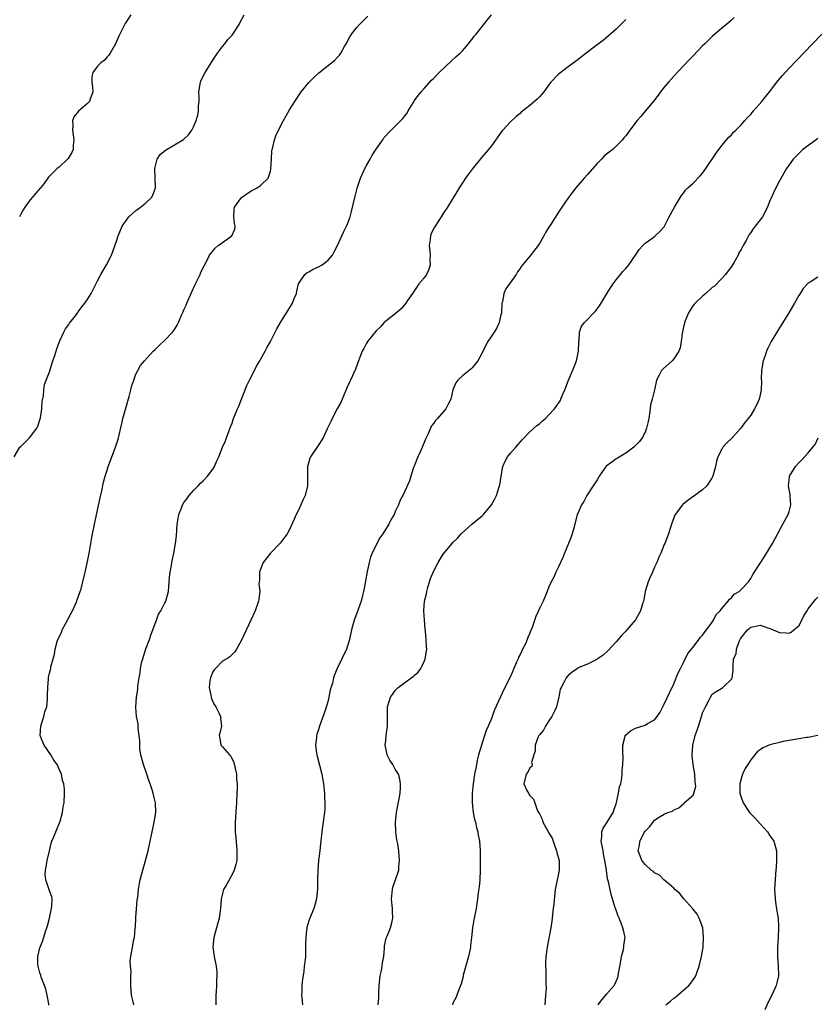
# Model space of a CAD drawing. Units: inches. Extents: x 2604000 to 2607000, y 1476000 to 1479000.
# Drawn here: x 2604239 to 2604405, y 1477937 to 1478142 of the extents above; entities that cross this region are included whole.
import ezdxf

# ---------------------------------------------------------------- set-up
doc = ezdxf.new("R2010")
doc.units = ezdxf.units.IN
doc.header["$MEASUREMENT"] = 0
doc.layers.add('LD26041476_10ft', color=93, linetype='Continuous')

msp = doc.modelspace()

# ---------------------------------------------------------------- linework, layer by layer
at = {"layer": 'LD26041476_10ft'}
for points, elevation in [([(2604237.61, 1478051), (2604238.85, 1478053), (2604239, 1478053.2), (2604239.93, 1478054.07), (2604240.82, 1478055), (2604242.38, 1478057), (2604242.57, 1478057.43), (2604243.07, 1478058.93), (2604243.11, 1478059.11), (2604243.4, 1478061), (2604243.49, 1478062.51), (2604243.73, 1478063.72), (2604243.8, 1478065), (2604243.94, 1478066.06), (2604244.3, 1478067), (2604245, 1478068.72), (2604245.71, 1478071), (2604246.08, 1478072.08), (2604246.5, 1478073.5), (2604247.06, 1478075), (2604247.96, 1478077), (2604248.33, 1478077.67), (2604249, 1478078.58), (2604249.16, 1478078.84), (2604250.39, 1478080.4), (2604250.92, 1478081.08), (2604251, 1478081.17), (2604251.76, 1478082.24), (2604252.39, 1478083), (2604253, 1478083.88), (2604253.67, 1478085), (2604255, 1478087.68), (2604255.69, 1478089), (2604256.88, 1478091), (2604257.88, 1478093), (2604258.21, 1478093.79), (2604259, 1478096.09), (2604259.29, 1478097), (2604260.13, 1478099), (2604261, 1478100.31), (2604261.51, 1478101), (2604263, 1478102.29), (2604263.94, 1478103), (2604265, 1478103.84), (2604266.23, 1478105), (2604266.52, 1478105.48), (2604267.04, 1478107), (2604267.03, 1478109), (2604266.95, 1478111), (2604267, 1478111.28), (2604267.43, 1478113), (2604268.04, 1478113.96), (2604269.12, 1478114.88), (2604271, 1478115.96), (2604272.91, 1478117.09), (2604273.96, 1478118.04), (2604274.65, 1478119), (2604275, 1478119.68), (2604275.57, 1478121), (2604275.89, 1478122.11), (2604276.05, 1478123), (2604276.04, 1478124.04), (2604276.13, 1478125), (2604276.14, 1478125.86), (2604276.1, 1478127), (2604276.45, 1478129), (2604276.6, 1478129.4), (2604277.39, 1478131), (2604279, 1478133.57), (2604279.98, 1478135), (2604281, 1478136.4), (2604281.49, 1478137), (2604282.15, 1478137.85), (2604283, 1478138.79), (2604283.18, 1478139), (2604284.48, 1478141), (2604284.65, 1478141.35), (2604285.55, 1478143)], 8760), ([(2604261.95, 1478143), (2604260.77, 1478141.23), (2604260.37, 1478140.37), (2604259.46, 1478138.54), (2604258.77, 1478137), (2604257.64, 1478135), (2604257.38, 1478134.62), (2604257, 1478134.24), (2604256.42, 1478133.58), (2604255.69, 1478133), (2604255, 1478132.3), (2604254.03, 1478131), (2604253.84, 1478130.16), (2604253.83, 1478129), (2604253.93, 1478127.93), (2604253.99, 1478127), (2604253.47, 1478125.47), (2604253.35, 1478125), (2604253, 1478124.64), (2604251.04, 1478122.96), (2604250.16, 1478121.84), (2604249.82, 1478121), (2604249.88, 1478119.88), (2604249.81, 1478119), (2604249.96, 1478118.04), (2604250.08, 1478117), (2604249.91, 1478115.91), (2604249.91, 1478115), (2604249.66, 1478114.34), (2604248.91, 1478113.09), (2604247, 1478111.31), (2604246.57, 1478111), (2604244.79, 1478109.21), (2604244.66, 1478109), (2604243.58, 1478107.58), (2604243.12, 1478107), (2604242.12, 1478105.88), (2604241.4, 1478105), (2604241, 1478104.54), (2604239.83, 1478103), (2604239.55, 1478102.45), (2604239, 1478101.51), (2604238.73, 1478101)], 8750), ([(2604262.56, 1477937), (2604262.42, 1477937.58), (2604262.1, 1477939), (2604261.93, 1477941), (2604261.95, 1477941.96), (2604261.94, 1477943), (2604261.99, 1477943.99), (2604261.89, 1477945), (2604261.83, 1477946.17), (2604261.91, 1477947), (2604262.28, 1477949), (2604262.55, 1477950.55), (2604262.67, 1477951), (2604262.84, 1477952.84), (2604262.88, 1477953.12), (2604263, 1477955.16), (2604263.27, 1477958.73), (2604263.37, 1477959.37), (2604263.55, 1477961), (2604263.75, 1477962.25), (2604263.91, 1477963), (2604264.42, 1477965), (2604265.02, 1477966.98), (2604265.56, 1477969), (2604265.98, 1477971), (2604266.36, 1477973), (2604266.78, 1477975), (2604267.13, 1477977), (2604267.08, 1477979), (2604266.67, 1477980.67), (2604266.61, 1477981), (2604266.48, 1477981.52), (2604265.97, 1477983), (2604265.66, 1477983.66), (2604265.28, 1477985), (2604264.56, 1477987), (2604264.02, 1477989), (2604263.84, 1477990.16), (2604263.78, 1477991), (2604263.82, 1477991.82), (2604263.68, 1477993), (2604263.45, 1477994.55), (2604263.47, 1477995), (2604263.44, 1477995.44), (2604263.11, 1477997), (2604262.95, 1477998.95), (2604263.12, 1478001), (2604263.4, 1478002.6), (2604263.38, 1478003.38), (2604263.64, 1478005), (2604263.91, 1478006.09), (2604263.93, 1478007), (2604264.16, 1478008.16), (2604264.4, 1478009), (2604264.56, 1478009.44), (2604265.09, 1478011.09), (2604265.79, 1478013), (2604266.08, 1478013.92), (2604267, 1478016.35), (2604267.27, 1478017), (2604267.72, 1478018.28), (2604268.18, 1478019), (2604269, 1478020.67), (2604269.19, 1478021), (2604269.75, 1478023), (2604269.95, 1478025), (2604270.01, 1478025.99), (2604270.15, 1478027), (2604270.41, 1478028.41), (2604270.49, 1478029), (2604270.9, 1478031), (2604271.24, 1478033), (2604271.41, 1478034.59), (2604271.6, 1478037), (2604271.78, 1478038.22), (2604271.93, 1478039), (2604272.53, 1478040.53), (2604272.7, 1478041), (2604273, 1478041.49), (2604273.63, 1478042.37), (2604274.11, 1478043), (2604275, 1478044.02), (2604275.96, 1478045), (2604276.46, 1478045.54), (2604277, 1478046.06), (2604277.91, 1478047), (2604279, 1478048.48), (2604279.35, 1478049), (2604279.84, 1478050.16), (2604280.24, 1478051), (2604281.05, 1478053), (2604281.63, 1478054.37), (2604281.84, 1478055), (2604282.31, 1478056.31), (2604282.71, 1478057.29), (2604283, 1478058.06), (2604283.32, 1478059), (2604284.13, 1478061), (2604284.4, 1478061.6), (2604284.99, 1478063), (2604286.12, 1478065.88), (2604286.65, 1478067), (2604287.7, 1478069), (2604288.13, 1478069.87), (2604288.8, 1478071), (2604289, 1478071.39), (2604289.91, 1478073), (2604290.28, 1478073.72), (2604290.99, 1478075), (2604292.32, 1478077.68), (2604293.08, 1478079), (2604294.35, 1478081), (2604295.36, 1478082.64), (2604295.6, 1478083), (2604295.97, 1478083.97), (2604296.4, 1478085), (2604296.53, 1478085.47), (2604296.87, 1478087), (2604297, 1478087.25), (2604298.16, 1478089), (2604298.63, 1478089.37), (2604299, 1478089.55), (2604299.92, 1478090.08), (2604301, 1478090.58), (2604301.77, 1478091), (2604303, 1478091.92), (2604303.92, 1478093), (2604304.3, 1478093.7), (2604304.99, 1478095), (2604305.9, 1478097), (2604306.23, 1478097.77), (2604306.86, 1478099), (2604307, 1478099.34), (2604307.59, 1478101), (2604307.9, 1478102.1), (2604308.55, 1478105), (2604309.03, 1478106.97), (2604309.74, 1478109), (2604310.39, 1478110.39), (2604310.66, 1478111), (2604311, 1478111.66), (2604311.77, 1478113), (2604312.2, 1478113.8), (2604313, 1478115.04), (2604314.38, 1478117), (2604314.62, 1478117.38), (2604315, 1478117.83), (2604315.56, 1478118.44), (2604316.17, 1478119), (2604317, 1478119.81), (2604318.16, 1478121), (2604318.59, 1478121.41), (2604319, 1478121.99), (2604319.44, 1478122.56), (2604319.69, 1478123), (2604320.73, 1478124.73), (2604321, 1478125.15), (2604321.77, 1478126.23), (2604322.36, 1478127), (2604323, 1478127.69), (2604324.56, 1478129.44), (2604325, 1478129.8), (2604325.57, 1478130.43), (2604326.13, 1478131), (2604328.6, 1478133.4), (2604329.69, 1478134.31), (2604330.48, 1478135), (2604331, 1478135.54), (2604332.25, 1478137), (2604332.56, 1478137.44), (2604333, 1478137.98), (2604333.44, 1478138.56), (2604333.87, 1478139), (2604336.1, 1478141.9), (2604337, 1478143)], 8780), ([(2604244.88, 1477936.88), (2604244.85, 1477937.15), (2604244.52, 1477939), (2604244.24, 1477940.24), (2604243.99, 1477941), (2604243.29, 1477942.71), (2604243.19, 1477943), (2604243.16, 1477943.16), (2604243, 1477943.62), (2604242.71, 1477944.71), (2604242.62, 1477945), (2604242.6, 1477945.4), (2604242.58, 1477947), (2604243, 1477948.81), (2604243.05, 1477949), (2604243.64, 1477950.36), (2604244.2, 1477952.2), (2604244.47, 1477953), (2604244.57, 1477953.43), (2604244.98, 1477955), (2604245.44, 1477957), (2604245.51, 1477957.51), (2604245.56, 1477959), (2604245.46, 1477959.46), (2604245, 1477960.68), (2604244.88, 1477961.12), (2604244.24, 1477963), (2604244.13, 1477964.13), (2604244.14, 1477965), (2604244.31, 1477965.69), (2604244.52, 1477967), (2604244.98, 1477969.02), (2604245.37, 1477970.63), (2604245.5, 1477971), (2604245.91, 1477971.91), (2604246.3, 1477973), (2604247.22, 1477975.22), (2604247.7, 1477977), (2604247.82, 1477978.18), (2604248.03, 1477979), (2604248.13, 1477981), (2604248.11, 1477981.89), (2604247.96, 1477983), (2604247.69, 1477983.69), (2604247.49, 1477985), (2604247, 1477986), (2604246.59, 1477987), (2604245.92, 1477987.92), (2604245.28, 1477989), (2604243.89, 1477991), (2604243.62, 1477991.62), (2604243.08, 1477993), (2604243.16, 1477995), (2604243.84, 1477997), (2604244.06, 1477997.94), (2604244.44, 1477999), (2604244.6, 1478000.6), (2604244.61, 1478001), (2604244.59, 1478001.41), (2604244.62, 1478003), (2604244.79, 1478004.79), (2604244.79, 1478005), (2604244.81, 1478005.19), (2604245, 1478006.03), (2604245.25, 1478007), (2604245.3, 1478007.3), (2604245.77, 1478009), (2604246.06, 1478009.94), (2604246.18, 1478011), (2604246.62, 1478012.62), (2604246.76, 1478013), (2604247, 1478013.46), (2604247.49, 1478014.51), (2604247.66, 1478015), (2604248.41, 1478016.41), (2604248.84, 1478017.16), (2604249.53, 1478018.47), (2604249.79, 1478019), (2604250.68, 1478021), (2604250.75, 1478021.25), (2604251.4, 1478023), (2604251.56, 1478023.56), (2604251.96, 1478025), (2604252.44, 1478027), (2604252.86, 1478028.86), (2604253.35, 1478031.35), (2604253.62, 1478033), (2604253.78, 1478034.22), (2604253.98, 1478035), (2604254.26, 1478036.26), (2604254.38, 1478037), (2604255.53, 1478042.47), (2604255.92, 1478043.92), (2604256.27, 1478045.73), (2604256.6, 1478047), (2604257, 1478048.23), (2604257.23, 1478049), (2604257.73, 1478050.27), (2604257.97, 1478051), (2604258.71, 1478053), (2604259.28, 1478054.72), (2604260.06, 1478057.94), (2604260.3, 1478059), (2604260.87, 1478061.13), (2604261.58, 1478063.58), (2604261.94, 1478065), (2604262.13, 1478065.87), (2604262.53, 1478067), (2604263, 1478068.2), (2604263.38, 1478069), (2604263.98, 1478070.02), (2604264.78, 1478071), (2604266.57, 1478073), (2604267, 1478073.38), (2604267.81, 1478074.19), (2604269, 1478075.27), (2604270.62, 1478077), (2604271, 1478077.55), (2604271.57, 1478078.43), (2604271.87, 1478079), (2604272.5, 1478080.5), (2604272.83, 1478081.17), (2604273, 1478081.63), (2604273.43, 1478082.57), (2604273.58, 1478083), (2604274.61, 1478085.39), (2604275.25, 1478086.75), (2604275.75, 1478087.75), (2604276.34, 1478089), (2604276.53, 1478089.47), (2604277.2, 1478090.8), (2604277.69, 1478091.69), (2604278.34, 1478093), (2604279.52, 1478094.48), (2604280.14, 1478095), (2604281, 1478095.6), (2604282.96, 1478097.04), (2604283.58, 1478098.42), (2604283.66, 1478099), (2604283.55, 1478099.55), (2604283.41, 1478101), (2604283.43, 1478102.57), (2604283.5, 1478103), (2604284.98, 1478105), (2604287, 1478106.35), (2604287.44, 1478106.56), (2604288.21, 1478107), (2604289, 1478107.53), (2604290.55, 1478109), (2604291, 1478110.46), (2604291.11, 1478110.89), (2604291.19, 1478113), (2604291.29, 1478114.71), (2604291.35, 1478115), (2604291.5, 1478115.5), (2604291.84, 1478117), (2604292.16, 1478117.84), (2604292.66, 1478119), (2604293.71, 1478121), (2604295, 1478123.22), (2604296.09, 1478125), (2604297.43, 1478127), (2604299, 1478128.9), (2604300.04, 1478129.96), (2604301.09, 1478130.91), (2604304.44, 1478133.56), (2604305, 1478134.18), (2604305.41, 1478134.59), (2604305.66, 1478135), (2604306.39, 1478136.39), (2604306.75, 1478137), (2604307.55, 1478138.45), (2604307.88, 1478139), (2604309, 1478140.39), (2604309.52, 1478141), (2604311.29, 1478142.71)], 8770), ([(2604365, 1478142.03), (2604363.94, 1478141), (2604363, 1478140.06), (2604360.31, 1478137.69), (2604359, 1478136.74), (2604357.95, 1478135.95), (2604357, 1478135.23), (2604355.76, 1478134.24), (2604355, 1478133.65), (2604353, 1478132.18), (2604351.19, 1478130.81), (2604351, 1478130.64), (2604349.42, 1478129), (2604349, 1478128.47), (2604347.93, 1478127), (2604347.52, 1478126.48), (2604347, 1478125.95), (2604346.52, 1478125.48), (2604345, 1478124.16), (2604343.24, 1478122.76), (2604343, 1478122.51), (2604342.18, 1478121.82), (2604341, 1478120.72), (2604339.39, 1478119), (2604339.21, 1478118.79), (2604337, 1478115.76), (2604336.41, 1478115), (2604335, 1478113.36), (2604333, 1478110.86), (2604332.2, 1478109.8), (2604331.63, 1478109), (2604331, 1478108.05), (2604330.33, 1478107), (2604329.84, 1478106.16), (2604327.85, 1478103), (2604327, 1478101.68), (2604326.58, 1478101), (2604325.28, 1478099), (2604325.17, 1478098.83), (2604324.5, 1478097.5), (2604324.33, 1478097), (2604324.28, 1478096.28), (2604324.08, 1478095), (2604324.2, 1478093.8), (2604324.25, 1478093), (2604324.19, 1478092.19), (2604324.28, 1478091), (2604323.98, 1478090.02), (2604323.49, 1478089), (2604323, 1478088.3), (2604321.93, 1478087), (2604321.53, 1478086.47), (2604320.56, 1478085), (2604319.55, 1478083.55), (2604319.18, 1478083), (2604318.21, 1478081.79), (2604317, 1478080.79), (2604315, 1478079.29), (2604314.7, 1478079), (2604313.89, 1478078.11), (2604313, 1478077.27), (2604311.2, 1478075), (2604311, 1478074.69), (2604310.42, 1478073.58), (2604310.07, 1478073), (2604309.54, 1478071.54), (2604309.36, 1478071), (2604308.7, 1478069.3), (2604307.65, 1478067), (2604307.46, 1478066.54), (2604307, 1478065.5), (2604305.97, 1478063), (2604305.66, 1478062.34), (2604305, 1478061.16), (2604303.85, 1478059), (2604303.61, 1478058.39), (2604302.84, 1478056.84), (2604302, 1478055), (2604300.83, 1478053.17), (2604299.35, 1478051), (2604299.24, 1478050.76), (2604298.76, 1478049.24), (2604298.71, 1478049), (2604298.74, 1478045), (2604298.24, 1478043), (2604297.83, 1478042.17), (2604297.35, 1478041), (2604297, 1478040.23), (2604296.36, 1478039), (2604295.96, 1478038.04), (2604295, 1478035.88), (2604294.47, 1478035), (2604293.85, 1478034.15), (2604293, 1478033.06), (2604291, 1478030.94), (2604289.52, 1478029), (2604289, 1478027.76), (2604288.75, 1478027), (2604288.7, 1478025.3), (2604288.64, 1478025), (2604288.6, 1478024.6), (2604288.76, 1478023), (2604288.59, 1478021.41), (2604288.51, 1478021), (2604287.81, 1478019), (2604286.94, 1478017), (2604285, 1478012.84), (2604283.97, 1478011), (2604283.58, 1478010.42), (2604283, 1478009.87), (2604282.57, 1478009.43), (2604281.89, 1478009), (2604281, 1478008.47), (2604279.53, 1478007), (2604279.3, 1478006.7), (2604279, 1478006.28), (2604278.49, 1478005), (2604278.4, 1478004.4), (2604278.23, 1478003), (2604278.58, 1478001.42), (2604278.65, 1478001), (2604278.73, 1478000.73), (2604279, 1478000.05), (2604279.39, 1477999.39), (2604279.64, 1477999), (2604280.27, 1477997.73), (2604280.6, 1477997), (2604280.59, 1477996.59), (2604280.79, 1477995), (2604280.5, 1477993.5), (2604280.32, 1477993), (2604280.47, 1477992.47), (2604280.69, 1477991), (2604281, 1477990.67), (2604282.47, 1477989), (2604282.75, 1477988.75), (2604283.41, 1477987.41), (2604283.94, 1477985), (2604283.95, 1477983.95), (2604284.06, 1477983), (2604284.09, 1477981.91), (2604284.02, 1477981), (2604283.93, 1477979), (2604283.84, 1477978.16), (2604283.64, 1477975), (2604283.69, 1477973), (2604283.81, 1477971.81), (2604283.94, 1477970.06), (2604284.04, 1477969), (2604283.98, 1477967), (2604283.81, 1477966.19), (2604283.45, 1477965), (2604283, 1477964.12), (2604281.9, 1477962.1), (2604281.26, 1477961), (2604281, 1477960.13), (2604280.74, 1477959), (2604280.61, 1477957), (2604280.34, 1477955), (2604279.78, 1477953), (2604279.19, 1477951), (2604278.99, 1477949), (2604279.27, 1477947), (2604279.33, 1477946.67), (2604279.7, 1477945), (2604279.83, 1477943.83), (2604279.86, 1477943), (2604279.79, 1477942.21), (2604279.77, 1477941), (2604279.72, 1477939.72), (2604279.65, 1477939), (2604279.63, 1477938.37), (2604279.66, 1477937)], 8790), ([(2604387.56, 1478142.44), (2604387, 1478141.9), (2604385.97, 1478141), (2604385, 1478140.23), (2604383, 1478138.53), (2604381.42, 1478137), (2604381, 1478136.59), (2604379, 1478134.49), (2604378.29, 1478133.71), (2604377, 1478132.38), (2604375, 1478130.25), (2604373.88, 1478129), (2604373, 1478127.96), (2604372.23, 1478127), (2604371.73, 1478126.27), (2604370.86, 1478125.14), (2604369.05, 1478122.95), (2604368.13, 1478121.87), (2604367.37, 1478121), (2604365.84, 1478119), (2604365, 1478117.85), (2604364.61, 1478117.39), (2604364.32, 1478117), (2604363, 1478115.65), (2604362.31, 1478115), (2604361.54, 1478114.46), (2604361, 1478113.99), (2604360.44, 1478113.56), (2604359.92, 1478113), (2604359, 1478112.08), (2604357, 1478109.75), (2604356.3, 1478109), (2604354.56, 1478107), (2604353.89, 1478106.11), (2604353.09, 1478105), (2604351.7, 1478103), (2604351.43, 1478102.57), (2604351, 1478101.93), (2604349.33, 1478099.33), (2604349, 1478098.84), (2604348.3, 1478097.7), (2604347.94, 1478097), (2604347, 1478095.41), (2604346.72, 1478095), (2604345, 1478092.79), (2604343.31, 1478090.69), (2604343, 1478090.21), (2604342.47, 1478089.53), (2604342.15, 1478089), (2604340.03, 1478085.97), (2604339.63, 1478085), (2604339.31, 1478083.31), (2604339.21, 1478083), (2604339.08, 1478081), (2604339, 1478080.58), (2604338.65, 1478079), (2604338.12, 1478077.88), (2604337.61, 1478077), (2604337, 1478076.1), (2604336.28, 1478075), (2604335.2, 1478073), (2604335, 1478072.55), (2604334.17, 1478071), (2604333, 1478069.52), (2604332.75, 1478069.25), (2604332.36, 1478069), (2604331, 1478067.9), (2604330.01, 1478067), (2604329.59, 1478066.41), (2604328.99, 1478065), (2604328.54, 1478063), (2604328.01, 1478061.99), (2604327.54, 1478061), (2604325.79, 1478059), (2604325.39, 1478058.61), (2604325, 1478058.03), (2604324.56, 1478057.44), (2604324.35, 1478057), (2604323.82, 1478055.82), (2604323.28, 1478054.72), (2604323, 1478054.03), (2604322.22, 1478052.22), (2604321.66, 1478051), (2604320.9, 1478049.1), (2604320.79, 1478048.79), (2604320.22, 1478047), (2604319.97, 1478046.03), (2604319, 1478043.87), (2604318.59, 1478043), (2604318.03, 1478041.97), (2604317.67, 1478041), (2604317, 1478039.64), (2604316.74, 1478039), (2604316.08, 1478037.92), (2604315.64, 1478037), (2604314.38, 1478035), (2604313.81, 1478034.19), (2604313.13, 1478033), (2604312.15, 1478031), (2604311.87, 1478030.13), (2604311.54, 1478029), (2604311.15, 1478027.15), (2604310.81, 1478025.19), (2604310.7, 1478024.7), (2604310.39, 1478023), (2604310.17, 1478022.17), (2604309.88, 1478021), (2604309, 1478018.47), (2604308.42, 1478017), (2604307.9, 1478015), (2604307.46, 1478013), (2604306.83, 1478011), (2604305.85, 1478009), (2604304.9, 1478007), (2604304.35, 1478005.65), (2604304.15, 1478005), (2604303.91, 1478003.91), (2604303.47, 1478002.53), (2604303.17, 1478001), (2604303, 1478000.31), (2604302.44, 1477998.44), (2604301.22, 1477995), (2604301, 1477994.23), (2604300.67, 1477993.33), (2604300.61, 1477993), (2604300.61, 1477992.61), (2604300.42, 1477991), (2604300.58, 1477989.42), (2604300.65, 1477989), (2604300.71, 1477988.71), (2604301.71, 1477985), (2604302.07, 1477983), (2604302.27, 1477981), (2604302.28, 1477980.28), (2604302.35, 1477979), (2604302.31, 1477977.69), (2604302.24, 1477977), (2604302.09, 1477976.09), (2604301.69, 1477973), (2604301.53, 1477971), (2604301.46, 1477970.54), (2604301.31, 1477969), (2604301.03, 1477967), (2604300.84, 1477965), (2604300.81, 1477963), (2604300.83, 1477961.17), (2604300.61, 1477959), (2604300.26, 1477957.74), (2604300.01, 1477957), (2604299.11, 1477954.89), (2604298.64, 1477953.36), (2604298.57, 1477953), (2604298.53, 1477952.53), (2604298.34, 1477951), (2604298.32, 1477949.68), (2604298.33, 1477948.33), (2604298.27, 1477947), (2604298.13, 1477945.87), (2604298.06, 1477945), (2604297.93, 1477943.93), (2604297.7, 1477942.3), (2604297.56, 1477941), (2604297.53, 1477939.53), (2604297.49, 1477939), (2604297.53, 1477938.47), (2604297.71, 1477937)], 8800), ([(2604313.43, 1477937), (2604313.55, 1477938.45), (2604313.58, 1477939), (2604313.59, 1477939.59), (2604313.66, 1477941), (2604313.87, 1477943), (2604314.12, 1477944.12), (2604314.27, 1477945), (2604314.32, 1477945.68), (2604314.61, 1477947), (2604314.76, 1477948.76), (2604314.75, 1477949), (2604314.77, 1477949.23), (2604315.13, 1477950.87), (2604315.28, 1477951.28), (2604316, 1477953), (2604316.24, 1477953.76), (2604316.49, 1477955), (2604316.41, 1477956.41), (2604316.42, 1477957), (2604316.38, 1477957.62), (2604316.22, 1477959), (2604316.39, 1477961), (2604316.52, 1477961.48), (2604317.03, 1477962.97), (2604317.71, 1477965), (2604317.75, 1477965.75), (2604317.91, 1477967), (2604317.81, 1477967.81), (2604317.74, 1477969), (2604317.5, 1477970.5), (2604317.33, 1477971.33), (2604317.1, 1477973), (2604317.03, 1477975), (2604317.25, 1477977), (2604317.53, 1477978.47), (2604317.84, 1477979.84), (2604317.99, 1477981), (2604318.1, 1477982.1), (2604318.06, 1477983), (2604317.95, 1477983.95), (2604317.64, 1477985), (2604317, 1477986.04), (2604316.46, 1477987), (2604315.89, 1477987.89), (2604315.28, 1477989), (2604315, 1477990.37), (2604314.91, 1477991), (2604315, 1477991.97), (2604315.12, 1477993), (2604315.38, 1477995), (2604315.36, 1477997), (2604315.41, 1477999), (2604316.03, 1478001), (2604316.41, 1478001.59), (2604317, 1478002.38), (2604317.62, 1478003), (2604319, 1478004.04), (2604320.71, 1478005.29), (2604321, 1478005.59), (2604321.76, 1478006.24), (2604322.32, 1478007), (2604323, 1478008.42), (2604323.25, 1478009), (2604323.55, 1478011), (2604323.51, 1478011.51), (2604323.44, 1478013), (2604323.28, 1478014.72), (2604323.21, 1478015.21), (2604323.07, 1478017), (2604322.95, 1478019), (2604323.1, 1478021), (2604323.47, 1478022.53), (2604323.57, 1478023), (2604323.81, 1478023.81), (2604324.14, 1478025), (2604324.31, 1478025.69), (2604325, 1478027.33), (2604325.91, 1478029), (2604327, 1478030.78), (2604328.81, 1478033), (2604329, 1478033.21), (2604329.94, 1478034.06), (2604330.74, 1478035), (2604332.95, 1478037), (2604335.19, 1478038.81), (2604335.36, 1478039), (2604337.02, 1478041), (2604337.71, 1478042.29), (2604338.07, 1478043), (2604338.58, 1478044.58), (2604338.73, 1478045), (2604338.79, 1478045.21), (2604339.03, 1478047), (2604339.38, 1478049), (2604339.89, 1478050.11), (2604340.36, 1478051), (2604341, 1478051.81), (2604342.08, 1478053), (2604343.43, 1478054.57), (2604345, 1478056.24), (2604346.48, 1478057.52), (2604347, 1478057.9), (2604347.57, 1478058.43), (2604348.25, 1478059), (2604349, 1478059.73), (2604350.16, 1478061), (2604351.32, 1478062.68), (2604351.48, 1478063), (2604351.77, 1478063.77), (2604352.29, 1478065), (2604353.05, 1478067), (2604354.25, 1478069.75), (2604354.71, 1478071), (2604355, 1478072.29), (2604355.13, 1478073), (2604355.19, 1478074.81), (2604355.2, 1478075), (2604355.26, 1478075.26), (2604355.35, 1478077), (2604355.78, 1478078.22), (2604356.4, 1478079), (2604358.68, 1478081.32), (2604359.52, 1478082.48), (2604361, 1478084.91), (2604361.81, 1478086.19), (2604362.36, 1478087), (2604363, 1478087.88), (2604363.91, 1478089), (2604364.41, 1478089.59), (2604365, 1478090.23), (2604365.65, 1478091), (2604367.02, 1478093), (2604367.81, 1478094.19), (2604368.55, 1478095), (2604369, 1478095.46), (2604370.59, 1478096.59), (2604371.14, 1478097), (2604372.11, 1478097.89), (2604373, 1478098.91), (2604373.06, 1478099), (2604374.06, 1478101), (2604375.12, 1478103), (2604376.6, 1478105.4), (2604377, 1478105.9), (2604377.46, 1478106.54), (2604377.91, 1478107), (2604379, 1478107.99), (2604380.49, 1478109.51), (2604381, 1478110.09), (2604381.69, 1478111), (2604383.8, 1478114.2), (2604385, 1478115.79), (2604386.47, 1478117.53), (2604387, 1478118.04), (2604387.44, 1478118.56), (2604387.89, 1478119), (2604389, 1478120.11), (2604389.8, 1478121), (2604390.35, 1478121.65), (2604391, 1478122.28), (2604391.31, 1478122.69), (2604391.61, 1478123), (2604393.33, 1478125), (2604394.06, 1478125.94), (2604394.92, 1478127), (2604396.69, 1478129.31), (2604397.61, 1478130.39), (2604399, 1478131.91), (2604403.89, 1478137), (2604405.79, 1478139)], 8810), ([(2604405, 1478117.25), (2604404.62, 1478117), (2604401.86, 1478115), (2604399.87, 1478113), (2604399, 1478111.8), (2604398.47, 1478111), (2604397, 1478108.48), (2604395.84, 1478106.16), (2604395.31, 1478105), (2604395, 1478104.37), (2604394.47, 1478103), (2604393.46, 1478101), (2604393, 1478100.32), (2604391.95, 1478099), (2604391.5, 1478098.5), (2604391, 1478097.68), (2604390.68, 1478097.32), (2604390.05, 1478096.05), (2604389.43, 1478095), (2604389, 1478094.16), (2604388.55, 1478093.45), (2604388.36, 1478093), (2604387.57, 1478091.57), (2604387, 1478090.6), (2604386.29, 1478089.71), (2604385.76, 1478089), (2604385, 1478088.12), (2604383.46, 1478086.54), (2604383, 1478086.23), (2604381.65, 1478085), (2604381, 1478084.47), (2604379.42, 1478083), (2604379.24, 1478082.76), (2604379, 1478082.49), (2604378.43, 1478081.57), (2604378.06, 1478081), (2604377.36, 1478079.36), (2604377.23, 1478079), (2604377.21, 1478078.79), (2604377, 1478078.07), (2604376.71, 1478076.71), (2604376.51, 1478075), (2604376.3, 1478073.7), (2604376.05, 1478073), (2604375, 1478071.41), (2604374.63, 1478071), (2604372.73, 1478069.27), (2604372.45, 1478069), (2604371.87, 1478067.87), (2604371.4, 1478067), (2604370.94, 1478064.94), (2604370.48, 1478063), (2604370.13, 1478061.87), (2604370.07, 1478061), (2604369.96, 1478059.96), (2604369.76, 1478059), (2604369.65, 1478058.35), (2604369.33, 1478057), (2604369, 1478056.15), (2604368.38, 1478055), (2604367.82, 1478054.18), (2604366.64, 1478053), (2604365, 1478051.75), (2604363.27, 1478050.73), (2604363, 1478050.61), (2604362.07, 1478049.94), (2604360.94, 1478049.06), (2604359.44, 1478047), (2604359.3, 1478046.7), (2604359, 1478046.26), (2604358.21, 1478045), (2604356.88, 1478043), (2604356.25, 1478041.75), (2604355.75, 1478041), (2604355, 1478039.26), (2604354.9, 1478039), (2604354.19, 1478036.19), (2604353.84, 1478035), (2604353.6, 1478034.4), (2604353.09, 1478033), (2604352.23, 1478031), (2604351.91, 1478030.09), (2604351, 1478028.1), (2604350.44, 1478027), (2604349.99, 1478026.01), (2604349.44, 1478025), (2604349, 1478023.99), (2604348.62, 1478023), (2604347.77, 1478021), (2604347, 1478019.49), (2604346.23, 1478017.77), (2604345.49, 1478015.49), (2604345.29, 1478015), (2604345.17, 1478014.83), (2604345, 1478014.34), (2604344.59, 1478013.41), (2604344.48, 1478013), (2604344.09, 1478012.09), (2604343.52, 1478011), (2604343.32, 1478010.68), (2604343, 1478009.89), (2604342.67, 1478009.33), (2604342.55, 1478009), (2604342.26, 1478008.26), (2604341.68, 1478007), (2604341, 1478005.28), (2604339.56, 1478002.44), (2604338.9, 1478001.1), (2604337.66, 1477998.34), (2604337, 1477996.55), (2604336.37, 1477995), (2604335.94, 1477994.06), (2604335.6, 1477993), (2604334.92, 1477991), (2604334.33, 1477989), (2604334.15, 1477988.15), (2604333.88, 1477987), (2604333.74, 1477986.26), (2604333.52, 1477985), (2604333.22, 1477983), (2604333.04, 1477981), (2604333.02, 1477979.02), (2604333.24, 1477977), (2604333.51, 1477975.51), (2604333.68, 1477975), (2604333.91, 1477973.91), (2604334.16, 1477973), (2604334.27, 1477972.27), (2604334.52, 1477971), (2604334.66, 1477969), (2604334.68, 1477965), (2604334.59, 1477963), (2604334.45, 1477961.55), (2604334.28, 1477960.28), (2604334.14, 1477959), (2604333.97, 1477957.97), (2604333.84, 1477957), (2604333.37, 1477954.63), (2604333.1, 1477953), (2604332.89, 1477951), (2604332.67, 1477949.33), (2604332.64, 1477949), (2604332.56, 1477948.56), (2604332.21, 1477947), (2604331.16, 1477943.16), (2604331.1, 1477942.9), (2604330.69, 1477941.31), (2604330.58, 1477941), (2604330.29, 1477940.29), (2604329.83, 1477939), (2604329.59, 1477938.41), (2604329, 1477937.29), (2604328.88, 1477937)], 8820), ([(2604405, 1478088.4), (2604403.38, 1478087.38), (2604403, 1478087.16), (2604401.92, 1478086.08), (2604401.29, 1478085), (2604401, 1478084.57), (2604400.13, 1478083), (2604399.69, 1478082.31), (2604398.96, 1478081), (2604396.46, 1478077), (2604395.25, 1478075), (2604394.49, 1478073.51), (2604394.28, 1478073), (2604393.93, 1478071.93), (2604393.6, 1478071), (2604393.24, 1478069), (2604393.2, 1478067.2), (2604393.22, 1478066.78), (2604393.21, 1478065), (2604393, 1478063.92), (2604392.79, 1478063), (2604392.21, 1478061.79), (2604391.8, 1478061), (2604391, 1478059.72), (2604390.5, 1478059), (2604389.81, 1478058.19), (2604388.97, 1478057), (2604387, 1478054.87), (2604386.05, 1478053.95), (2604385.22, 1478053), (2604385, 1478052.65), (2604384.14, 1478051), (2604383.87, 1478050.13), (2604383.66, 1478049), (2604383.14, 1478047), (2604383, 1478046.75), (2604381.88, 1478045), (2604381, 1478044.16), (2604379.17, 1478042.83), (2604378.01, 1478041.99), (2604376.9, 1478041.1), (2604376.8, 1478041), (2604375.3, 1478039), (2604375, 1478038.32), (2604374.5, 1478037), (2604373.88, 1478035), (2604373.12, 1478033), (2604373, 1478032.75), (2604372.3, 1478031), (2604371.89, 1478030.11), (2604371.45, 1478029), (2604371, 1478028.04), (2604370.54, 1478027), (2604370.05, 1478025.95), (2604369.68, 1478025), (2604369.06, 1478023), (2604368.73, 1478021.27), (2604368.65, 1478021), (2604368.46, 1478020.46), (2604368.04, 1478019), (2604367.68, 1478018.32), (2604367, 1478017.1), (2604365.22, 1478015), (2604365, 1478014.71), (2604364.13, 1478013.87), (2604363, 1478012.55), (2604361.3, 1478010.7), (2604360.27, 1478009.73), (2604359, 1478008.89), (2604358.8, 1478008.8), (2604357, 1478007.9), (2604355.1, 1478007.1), (2604354.91, 1478007), (2604353.81, 1478006.19), (2604353, 1478005.49), (2604352.55, 1478005), (2604352.19, 1478004.19), (2604351.54, 1478003), (2604351.36, 1478002.64), (2604351.07, 1478001), (2604351, 1478000.8), (2604350.55, 1477999), (2604350.12, 1477998.12), (2604349.61, 1477997), (2604349, 1477996.06), (2604348.25, 1477995), (2604347.87, 1477994.13), (2604347, 1477993.17), (2604346.87, 1477993), (2604346.73, 1477992.73), (2604346.1, 1477991), (2604346.15, 1477989.85), (2604345.87, 1477989), (2604345.39, 1477987.39), (2604345.47, 1477987), (2604345.4, 1477986.6), (2604345, 1477986.29), (2604344.62, 1477985.38), (2604344.22, 1477985), (2604343.78, 1477983), (2604344.4, 1477981.6), (2604344.71, 1477981), (2604344.83, 1477980.83), (2604345, 1477980.54), (2604345.79, 1477979.79), (2604346.03, 1477979), (2604346.62, 1477977.38), (2604346.82, 1477977), (2604346.9, 1477976.91), (2604347, 1477976.69), (2604347.61, 1477975.61), (2604347.75, 1477975), (2604348.62, 1477973.38), (2604348.91, 1477972.91), (2604349, 1477972.71), (2604349.64, 1477971.64), (2604349.86, 1477971), (2604350.18, 1477970.18), (2604350.57, 1477969), (2604350.64, 1477968.64), (2604351.09, 1477967), (2604351.14, 1477965), (2604351, 1477964.3), (2604350.42, 1477961.58), (2604350.32, 1477961), (2604349.98, 1477957.98), (2604349.9, 1477957), (2604349.73, 1477955.73), (2604349.61, 1477954.39), (2604349.39, 1477953), (2604348.63, 1477949), (2604348.37, 1477947), (2604348.31, 1477945.69), (2604348.31, 1477945), (2604348.34, 1477944.34), (2604348.36, 1477943), (2604348.35, 1477941.65), (2604348.38, 1477940.38), (2604348.31, 1477939), (2604348.16, 1477937)], 8830), ([(2604359.27, 1477937), (2604359.98, 1477938.02), (2604360.83, 1477939), (2604361, 1477939.22), (2604362.55, 1477941), (2604362.71, 1477941.29), (2604363.32, 1477942.68), (2604363.42, 1477943), (2604363.47, 1477943.47), (2604363.93, 1477946.07), (2604364.08, 1477947), (2604364.49, 1477948.49), (2604364.59, 1477949), (2604364.6, 1477949.4), (2604364.83, 1477951), (2604364.49, 1477952.49), (2604364.38, 1477953), (2604364.03, 1477953.97), (2604363.6, 1477955), (2604363.41, 1477955.41), (2604362.89, 1477956.89), (2604362.81, 1477957.19), (2604361.94, 1477959.94), (2604361.4, 1477962.6), (2604361.21, 1477963.2), (2604360.95, 1477964.95), (2604360.95, 1477965.05), (2604360.64, 1477967), (2604360.33, 1477968.33), (2604360.25, 1477969), (2604359.9, 1477971), (2604360.03, 1477972.03), (2604360.02, 1477973), (2604360.27, 1477973.73), (2604361.1, 1477975), (2604362.37, 1477977), (2604362.52, 1477977.48), (2604363, 1477978.78), (2604363.09, 1477979.09), (2604363.51, 1477981), (2604363.69, 1477982.31), (2604363.93, 1477983), (2604364.2, 1477984.2), (2604364.26, 1477985), (2604364.25, 1477985.75), (2604364.41, 1477987), (2604364.43, 1477988.43), (2604364.35, 1477989.65), (2604364.38, 1477991), (2604364.87, 1477992.87), (2604364.88, 1477993), (2604364.92, 1477993.08), (2604365.98, 1477994.02), (2604367, 1477994.57), (2604369, 1477995.18), (2604369.51, 1477995.51), (2604371, 1477996.26), (2604371.56, 1477997), (2604372.15, 1477997.85), (2604373, 1477999.53), (2604374.07, 1478001.93), (2604375, 1478003.81), (2604375.49, 1478005), (2604375.9, 1478006.1), (2604376.4, 1478007), (2604377, 1478008.21), (2604377.88, 1478010.12), (2604378.67, 1478011), (2604379, 1478011.41), (2604380.23, 1478013), (2604380.53, 1478013.47), (2604381, 1478013.91), (2604383, 1478016.62), (2604383.24, 1478017), (2604383.78, 1478018.22), (2604384.65, 1478019), (2604385, 1478019.47), (2604386.33, 1478021), (2604386.6, 1478021.4), (2604387, 1478021.69), (2604387.57, 1478022.43), (2604388.6, 1478023), (2604389, 1478023.38), (2604390.55, 1478025), (2604391, 1478025.67), (2604391.48, 1478026.52), (2604393.83, 1478030.17), (2604395, 1478032.06), (2604395.52, 1478033), (2604397.67, 1478037), (2604398.78, 1478039), (2604399, 1478039.67), (2604399.37, 1478041), (2604399.25, 1478042.75), (2604399.21, 1478043.2), (2604399, 1478044.27), (2604398.88, 1478045), (2604399, 1478046.21), (2604399.08, 1478046.92), (2604399.1, 1478047), (2604400.32, 1478049), (2604401, 1478049.79), (2604401.62, 1478050.38), (2604403, 1478051.85), (2604403.97, 1478053), (2604404.43, 1478053.57), (2604405.06, 1478055)], 8840), ([(2604373.36, 1477937), (2604374.29, 1477937.71), (2604375, 1477938.34), (2604375.39, 1477938.61), (2604378.13, 1477941), (2604378.53, 1477941.47), (2604379, 1477942.15), (2604379.36, 1477942.64), (2604379.56, 1477943), (2604379.85, 1477943.85), (2604380.29, 1477945), (2604380.76, 1477947), (2604381.09, 1477949), (2604381.2, 1477951), (2604381.01, 1477953), (2604380.29, 1477955), (2604379.83, 1477955.83), (2604378.96, 1477956.96), (2604377.09, 1477959), (2604376.18, 1477960.18), (2604375.23, 1477961), (2604375, 1477961.23), (2604373.52, 1477962.48), (2604372.93, 1477963), (2604371.98, 1477963.98), (2604371, 1477964.46), (2604370.73, 1477964.73), (2604370.31, 1477965), (2604369, 1477966.15), (2604368.36, 1477967), (2604368, 1477968), (2604367.57, 1477969), (2604367.84, 1477970.16), (2604367.94, 1477971), (2604368.88, 1477972.88), (2604369, 1477973.1), (2604369.96, 1477974.04), (2604370.67, 1477975), (2604371, 1477975.42), (2604372.18, 1477976.18), (2604373, 1477976.63), (2604373.76, 1477977), (2604374.7, 1477977.3), (2604375, 1477977.53), (2604376.06, 1477977.94), (2604377.11, 1477978.89), (2604377.18, 1477979), (2604379, 1477980.59), (2604379.18, 1477981), (2604379.58, 1477982.42), (2604379.53, 1477983), (2604379.41, 1477983.41), (2604379.35, 1477985), (2604379, 1477987), (2604378.8, 1477988.8), (2604378.8, 1477989), (2604378.95, 1477991), (2604379.47, 1477993), (2604379.87, 1477994.13), (2604380.12, 1477995), (2604380.77, 1477997), (2604381, 1477997.75), (2604381.6, 1477999), (2604382.28, 1478000.28), (2604382.63, 1478001), (2604383, 1478001.65), (2604383.82, 1478002.18), (2604385, 1478002.91), (2604385.2, 1478003), (2604387, 1478004.73), (2604387.16, 1478005), (2604387.37, 1478006.63), (2604387.37, 1478007), (2604387.33, 1478007.33), (2604387.43, 1478009), (2604387.98, 1478010.02), (2604388.02, 1478011), (2604388.57, 1478012.57), (2604388.8, 1478013), (2604388.89, 1478013.11), (2604389, 1478013.33), (2604390.36, 1478015), (2604391, 1478015.54), (2604391.73, 1478015.73), (2604393, 1478015.96), (2604395.22, 1478015.22), (2604397, 1478014.43), (2604398.39, 1478014.39), (2604399, 1478014.31), (2604399.46, 1478014.54), (2604400.01, 1478015), (2604401, 1478015.88), (2604401.67, 1478017), (2604402.1, 1478017.9), (2604402.79, 1478019), (2604403, 1478019.38), (2604404.59, 1478021.41), (2604405, 1478021.82)], 8850), ([(2604404.99, 1477993.01), (2604403, 1477992.64), (2604402.6, 1477992.6), (2604401, 1477992.3), (2604400.2, 1477992.2), (2604399, 1477991.96), (2604397.76, 1477991.76), (2604397, 1477991.58), (2604395, 1477991.05), (2604393.56, 1477990.44), (2604393, 1477990.06), (2604392.38, 1477989.62), (2604391, 1477987.94), (2604390.38, 1477987), (2604389.84, 1477986.16), (2604389.3, 1477985), (2604389, 1477984.04), (2604388.75, 1477983), (2604388.74, 1477981.26), (2604388.77, 1477981), (2604389, 1477980.21), (2604389.42, 1477979), (2604390.78, 1477977), (2604391, 1477976.75), (2604391.89, 1477975.89), (2604393, 1477974.61), (2604394.47, 1477973), (2604395, 1477972.17), (2604395.5, 1477971.5), (2604395.8, 1477971), (2604396.37, 1477969), (2604396.36, 1477968.36), (2604396.39, 1477967), (2604396.32, 1477965.68), (2604396.14, 1477964.14), (2604396.07, 1477963), (2604395.98, 1477961), (2604396.05, 1477960.05), (2604396.07, 1477959), (2604396.23, 1477957.77), (2604396.36, 1477957), (2604396.47, 1477956.47), (2604396.69, 1477955), (2604396.77, 1477953.23), (2604396.8, 1477953), (2604396.71, 1477951), (2604396.6, 1477949), (2604396.59, 1477948.59), (2604396.6, 1477947), (2604396.73, 1477945), (2604396.76, 1477943), (2604396.45, 1477941.55), (2604396.31, 1477941), (2604395.37, 1477939), (2604394.58, 1477937.42), (2604393.93, 1477935.93)], 8860)]:
    msp.add_lwpolyline(points, dxfattribs=dict(at, elevation=elevation))

doc.saveas('drawing.dxf')
